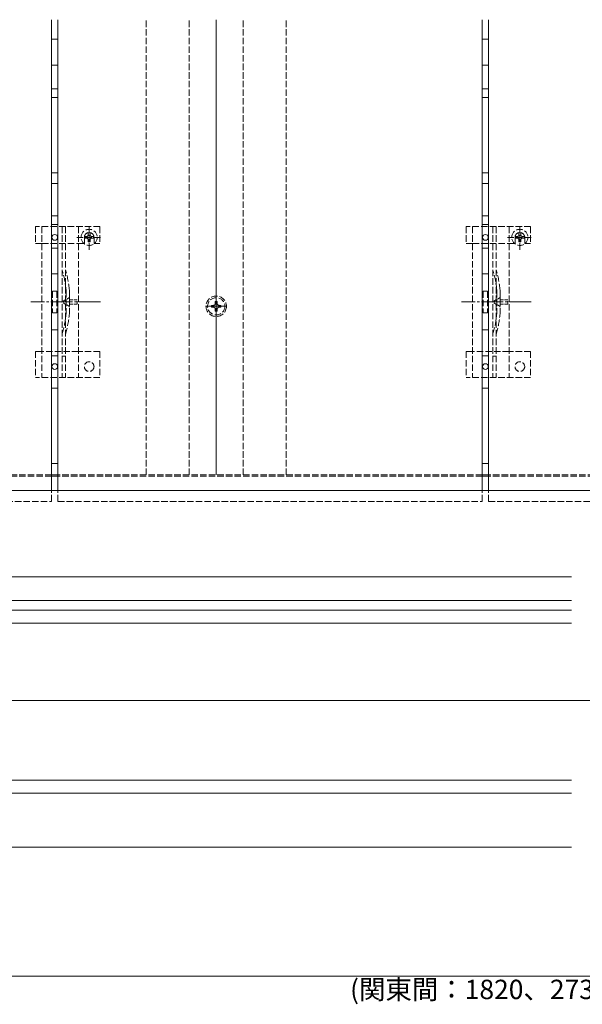
# Model space of a CAD drawing. Extents: x 0 to 2772, y 0 to 4487.
# Drawn here: x 1067 to 1329, y 2821 to 3278 of the extents above; entities that cross this region are included whole.
import ezdxf

# ---------------------------------------------------------------- set-up
doc = ezdxf.new("R2010")
doc.units = 0
doc.linetypes.add('YCENTER_1', pattern=[13, 10, -1, 1, -1])
doc.linetypes.add('YHIDDEN_1', pattern=[4, 3, -1])
for name, color, linetype, lineweight in [('YKK_12', 2, 'CONTINUOUS', 13), ('YKK_13', 4, 'CONTINUOUS', 13), ('YKK_D', 6, 'CONTINUOUS', 13), ('YSS_K', 3, 'CONTINUOUS', 13)]:
    doc.layers.add(name, color=color, linetype=linetype, lineweight=lineweight)
doc.styles.get("Standard").update_dxf_attribs({"font": 'txt', "bigfont": 'BIGFONT'})

msp = doc.modelspace()

# ---------------------------------------------------------------- linework, layer by layer
at = {"layer": 'YKK_12', "linetype": 'YHIDDEN_1'}
for p, q in [((1126, 3066.68), (1126, 3278.08)), ((1146, 3066.68), (1146, 3278.08)), ((1171, 3066.68), (1171, 3278.08)), ((1191, 3066.68), (1191, 3278.08)), ((1082, 3066.68), (885, 3066.68)), ((1082, 3066.68), (885, 3066.68)), ((1082, 3066.13), (885, 3066.13)), ((1082, 3066.13), (885, 3066.13)), ((1282, 3066.68), (1085, 3066.68)), ((1282, 3066.68), (1085, 3066.68)), ((1282, 3066.13), (1085, 3066.13)), ((1282, 3066.13), (1085, 3066.13)), ((1482, 3066.68), (1285, 3066.68)), ((1482, 3066.68), (1285, 3066.68)), ((1482, 3066.13), (1285, 3066.13)), ((1482, 3066.13), (1285, 3066.13))]:
    msp.add_line(p, q, dxfattribs=at)
at = {"layer": 'YKK_12'}
for p, q in [((1158.5, 3278.08), (1158.5, 3066.68)), ((1085, 3066.68), (1082, 3066.68)), ((1085, 3066.68), (1082, 3066.68)), ((1085, 3066.13), (1082, 3066.13)), ((1085, 3066.13), (1082, 3066.13)), ((1285, 3066.68), (1282, 3066.68)), ((1285, 3066.68), (1282, 3066.68)), ((1285, 3066.13), (1282, 3066.13)), ((1285, 3066.13), (1282, 3066.13)), ((1082, 3059.41), (885, 3059.41)), ((1082, 3059.41), (885, 3059.41)), ((1085, 3059.41), (1082, 3059.41)), ((1085, 3059.41), (1082, 3059.41)), ((1282, 3059.41), (1085, 3059.41)), ((1282, 3059.41), (1085, 3059.41)), ((1285, 3059.41), (1282, 3059.41)), ((1285, 3059.41), (1282, 3059.41)), ((1482, 3059.41), (1285, 3059.41)), ((1482, 3059.41), (1285, 3059.41)), ((1323.5, 3019.41), (758.5, 3019.41)), ((1323.5, 3019.41), (758.5, 3019.41)), ((1323.5, 3008.44), (758.5, 3008.44)), ((1323.5, 3003.91), (758.5, 3003.91)), ((1323.5, 2997.91), (741, 2997.91)), ((629.75, 2961.91), (2142.25, 2961.91)), ((1323.5, 2924.91), (741, 2924.91)), ((1323.5, 2918.91), (635, 2918.91)), ((635, 2893.91), (1323.5, 2893.91))]:
    msp.add_line(p, q, dxfattribs=at)
at = {"layer": 'YKK_13'}
for p, q in [((1082, 3269.01), (1085, 3269.01)), ((1282, 3269.01), (1285, 3269.01)), ((1082, 3257.01), (1085, 3257.01)), ((1282, 3257.01), (1285, 3257.01)), ((1082, 3246.01), (1085, 3246.01)), ((1082, 3242.01), (1085, 3242.01)), ((1282, 3246.01), (1285, 3246.01)), ((1282, 3242.01), (1285, 3242.01)), ((1082, 3207.01), (1085, 3207.01)), ((1282, 3207.01), (1285, 3207.01)), ((1082, 3202.01), (1085, 3202.01)), ((1282, 3202.01), (1285, 3202.01)), ((1082, 3187.01), (1085, 3187.01)), ((1282, 3187.01), (1285, 3187.01)), ((1082, 3183.01), (1085, 3183.01)), ((1282, 3183.01), (1285, 3183.01)), ((1082, 3172.01), (1085, 3172.01)), ((1282, 3172.01), (1285, 3172.01)), ((1082, 3160.01), (1085, 3160.01)), ((1282, 3160.01), (1285, 3160.01)), ((1082, 3134.01), (1085, 3134.01)), ((1282, 3134.01), (1285, 3134.01)), ((1082, 3122.01), (1085, 3122.01)), ((1282, 3122.01), (1285, 3122.01)), ((1082, 3107.01), (1085, 3107.01)), ((1282, 3107.01), (1285, 3107.01)), ((1085, 3072.01), (1082, 3072.01)), ((1285, 3072.01), (1282, 3072.01))]:
    msp.add_line(p, q, dxfattribs=at)
at = {"layer": 'YKK_13', "linetype": 'YHIDDEN_1'}
for p, q in [((1074.5, 3182.01), (1074.5, 3174.21)), ((1104.5, 3182.01), (1074.5, 3182.01)), ((1077.5, 3182.01), (1077.5, 3112.01)), ((1087, 3182.01), (1087, 3112.01)), ((1088.5, 3182.01), (1088.5, 3112.01)), ((1094.5, 3182.01), (1094.5, 3112.01)), ((1099.5, 3171.26), (1099.5, 3182.76)), ((1104.5, 3182.01), (1104.5, 3174.21)), ((1274.5, 3182.01), (1274.5, 3174.21)), ((1304.5, 3182.01), (1274.5, 3182.01)), ((1277.5, 3182.01), (1277.5, 3112.01)), ((1287, 3182.01), (1287, 3112.01)), ((1288.5, 3182.01), (1288.5, 3112.01)), ((1294.5, 3182.01), (1294.5, 3112.01)), ((1299.5, 3171.26), (1299.5, 3182.76)), ((1304.5, 3182.01), (1304.5, 3174.21)), ((1099.91, 3179.06), (1099.09, 3179.06)), ((1099.09, 3179.06), (1099.09, 3178.24)), ((1099.91, 3178.24), (1099.91, 3179.06)), ((1299.91, 3179.06), (1299.09, 3179.06)), ((1299.09, 3179.06), (1299.09, 3178.24)), ((1299.91, 3178.24), (1299.91, 3179.06)), ((1074.5, 3174.21), (1077.5, 3174.21)), ((1077.55, 3174.21), (1094.5, 3174.21)), ((1093.75, 3177.01), (1105.25, 3177.01)), ((1094.5, 3174.21), (1097.25, 3174.21)), ((1097.25, 3177.01), (1097.25, 3174.21)), ((1098.27, 3177.42), (1097.45, 3177.42)), ((1097.45, 3177.42), (1097.45, 3176.6)), ((1097.45, 3176.6), (1098.27, 3176.6)), ((1099.09, 3175.78), (1099.09, 3174.96)), ((1099.09, 3174.96), (1099.91, 3174.96)), ((1099.91, 3174.96), (1099.91, 3175.78)), ((1101.55, 3177.42), (1100.73, 3177.42)), ((1100.73, 3176.6), (1101.55, 3176.6)), ((1101.55, 3176.6), (1101.55, 3177.42)), ((1101.75, 3177.01), (1101.75, 3174.21)), ((1101.75, 3174.21), (1104.5, 3174.21)), ((1274.5, 3174.21), (1277.5, 3174.21)), ((1277.55, 3174.21), (1294.5, 3174.21)), ((1293.75, 3177.01), (1305.25, 3177.01)), ((1294.5, 3174.21), (1297.25, 3174.21)), ((1297.25, 3177.01), (1297.25, 3174.21)), ((1298.27, 3177.42), (1297.45, 3177.42)), ((1297.45, 3177.42), (1297.45, 3176.6)), ((1297.45, 3176.6), (1298.27, 3176.6)), ((1299.09, 3175.78), (1299.09, 3174.96)), ((1299.09, 3174.96), (1299.91, 3174.96)), ((1299.91, 3174.96), (1299.91, 3175.78)), ((1301.55, 3177.42), (1300.73, 3177.42)), ((1300.73, 3176.6), (1301.55, 3176.6)), ((1301.55, 3176.6), (1301.55, 3177.42)), ((1301.75, 3177.01), (1301.75, 3174.21)), ((1301.75, 3174.21), (1304.5, 3174.21)), ((1082.5, 3152.01), (1082.5, 3142.01)), ((1082.5, 3152.01), (1084.5, 3152.01)), ((1084.5, 3152.01), (1084.5, 3142.01)), ((1088.8, 3152.11), (1088.8, 3141.9)), ((1282.5, 3152.01), (1282.5, 3142.01)), ((1282.5, 3152.01), (1284.5, 3152.01)), ((1284.5, 3152.01), (1284.5, 3142.01)), ((1288.8, 3152.11), (1288.8, 3141.9)), ((1156.3, 3145.45), (1156.3, 3144.57)), ((1157.18, 3145.45), (1156.3, 3145.45)), ((1158.94, 3147.21), (1158.06, 3147.21)), ((1158.06, 3147.21), (1158.06, 3146.33)), ((1158.94, 3146.33), (1158.94, 3147.21)), ((1160.7, 3145.45), (1159.82, 3145.45)), ((1160.7, 3144.57), (1160.7, 3145.45)), ((1082.5, 3142.01), (1084.5, 3142.01)), ((1156.3, 3144.57), (1157.18, 3144.57)), ((1158.06, 3143.69), (1158.06, 3142.81)), ((1158.06, 3142.81), (1158.94, 3142.81)), ((1158.94, 3142.81), (1158.94, 3143.69)), ((1159.82, 3144.57), (1160.7, 3144.57)), ((1282.5, 3142.01), (1284.5, 3142.01)), ((1074.5, 3124.01), (1074.5, 3112.01)), ((1074.5, 3124.01), (1077.5, 3124.01)), ((1094.5, 3124.01), (1077.5, 3124.01)), ((1104.5, 3124.01), (1094.5, 3124.01)), ((1104.5, 3124.01), (1104.5, 3112.01)), ((1274.5, 3124.01), (1274.5, 3112.01)), ((1274.5, 3124.01), (1277.5, 3124.01)), ((1294.5, 3124.01), (1277.5, 3124.01)), ((1304.5, 3124.01), (1294.5, 3124.01)), ((1304.5, 3124.01), (1304.5, 3112.01)), ((1104.5, 3112.01), (1074.5, 3112.01)), ((1304.5, 3112.01), (1274.5, 3112.01))]:
    msp.add_line(p, q, dxfattribs=at)
at = {"layer": 'YKK_13', "linetype": 'YHIDDEN_1', "lineweight": 15}
for p, q in [((1090.3, 3152.32), (1090.3, 3141.69)), ((1290.3, 3152.32), (1290.3, 3141.69))]:
    msp.add_line(p, q, dxfattribs=at)
at = {"layer": 'YKK_13', "linetype": 'YCENTER_1'}
for p, q in [((1158.5, 3140.01), (1158.5, 3150.01)), ((1104.69, 3147.01), (1072.4, 3147.01)), ((1304.69, 3147.01), (1272.4, 3147.01)), ((1153.5, 3145.01), (1163.5, 3145.01))]:
    msp.add_line(p, q, dxfattribs=at)
at = {"layer": 'YKK_13', "linetype": 'YHIDDEN_1', "lineweight": 13, "ltscale": 0.5}
for p, q in [((1090.41, 3149.11), (1086.78, 3147.01)), ((1090.41, 3144.91), (1086.78, 3147.01)), ((1090.41, 3148.06), (1090.41, 3149.11)), ((1093.91, 3148.06), (1090.41, 3148.06)), ((1090.41, 3144.91), (1090.41, 3145.96)), ((1090.41, 3145.96), (1093.91, 3145.96)), ((1093.91, 3145.96), (1093.91, 3148.06)), ((1290.41, 3149.11), (1286.78, 3147.01)), ((1290.41, 3144.91), (1286.78, 3147.01)), ((1290.41, 3148.06), (1290.41, 3149.11)), ((1293.91, 3148.06), (1290.41, 3148.06)), ((1290.41, 3144.91), (1290.41, 3145.96)), ((1290.41, 3145.96), (1293.91, 3145.96)), ((1293.91, 3145.96), (1293.91, 3148.06))]:
    msp.add_line(p, q, dxfattribs=at)
at = {"layer": 'YKK_13', "linetype": 'YHIDDEN_1', "ltscale": 0.5}
for p, q in [((1088.5, 3121.81), (1087, 3121.81)), ((1288.5, 3121.81), (1287, 3121.81))]:
    msp.add_line(p, q, dxfattribs=at)
at = {"layer": 'YKK_13'}
for centre in [(1083.5, 3177.01), (1283.5, 3177.01), (1083.5, 3117.01), (1283.5, 3117.01)]:
    msp.add_circle(centre, 1.35, dxfattribs=at)
at = {"layer": 'YKK_13', "linetype": 'YHIDDEN_1'}
for centre, radius in [((1099.5, 3177.01), 3.75), ((1299.5, 3177.01), 3.75), ((1158.5, 3145.01), 4.75), ((1158.5, 3145.01), 4), ((1099.5, 3117.01), 2.25), ((1299.5, 3117.01), 2.25)]:
    msp.add_circle(centre, radius, dxfattribs=at)
for centre, radius, start, end in [((1099.5, 3177.01), 2.25, 0, 180), ((1098.27, 3178.24), 0.82, 270, 0), ((1100.73, 3178.24), 0.82, 180, 270), ((1299.5, 3177.01), 2.25, 0, 180), ((1298.27, 3178.24), 0.82, 270, 0), ((1300.73, 3178.24), 0.82, 180, 270), ((1098.27, 3175.78), 0.82, 0, 90), ((1100.73, 3175.78), 0.82, 90, 180), ((1298.27, 3175.78), 0.82, 0, 90), ((1300.73, 3175.78), 0.82, 90, 180), ((1040.49, 3148.04), 48.5, 5.3763, 16.4755), ((1040.49, 3148.04), 50, 5.1179, 16.2248), ((1240.49, 3148.04), 48.5, 5.3763, 16.4755), ((1240.49, 3148.04), 50, 5.1179, 16.2248), ((1083.8, 3152.11), 5, 0, 5.3763), ((1088.3, 3152.32), 2, 0, 5.1179), ((1283.8, 3152.11), 5, 0, 5.3763), ((1288.3, 3152.32), 2, 0, 5.1179), ((1157.18, 3146.33), 0.88, 270, 0), ((1159.82, 3146.33), 0.88, 180, 270), ((1040.49, 3145.98), 48.5, 343.5245, 354.6237), ((1040.49, 3145.98), 50, 343.7752, 354.8821), ((1083.8, 3141.9), 5, 354.6237, 0), ((1088.3, 3141.69), 2, 354.8821, 0), ((1157.18, 3143.69), 0.88, 0, 90), ((1159.82, 3143.69), 0.88, 90, 180), ((1240.49, 3145.98), 48.5, 343.5245, 354.6237), ((1240.49, 3145.98), 50, 343.7752, 354.8821), ((1283.8, 3141.9), 5, 354.6237, 0), ((1288.3, 3141.69), 2, 354.8821, 0)]:
    msp.add_arc(centre, radius, start, end, dxfattribs=at)
at = {"layer": 'YKK_D'}
msp.add_line((706.9, 2833.91), (2065.1, 2833.91), dxfattribs=at)
at = {"layer": 'YSS_K'}
for p, q in [((1082, 3059.41), (1082, 3278.08)), ((1085, 3059.41), (1085, 3278.08)), ((1282, 3059.41), (1282, 3278.08)), ((1285, 3059.41), (1285, 3278.08))]:
    msp.add_line(p, q, dxfattribs=at)
at = {"layer": 'YSS_K', "linetype": 'YHIDDEN_1'}
for p, q in [((1082, 3054.41), (1082, 3059.41)), ((1085, 3054.41), (1085, 3059.41)), ((1282, 3054.41), (1282, 3059.41)), ((1285, 3054.41), (1285, 3059.41)), ((885, 3054.41), (1082, 3054.41)), ((1085, 3054.41), (1282, 3054.41)), ((1285, 3054.41), (1482, 3054.41))]:
    msp.add_line(p, q, dxfattribs=at)

# ---------------------------------------------------------------- texts
at = {"layer": 'YKK_D'}
msp.add_text('(関東間：1820、2730、3640、4550,メーター：2000、3000、4000、5000)', height=9, dxfattribs=at).set_placement((1220.64, 2823.31))

doc.saveas('drawing.dxf')
